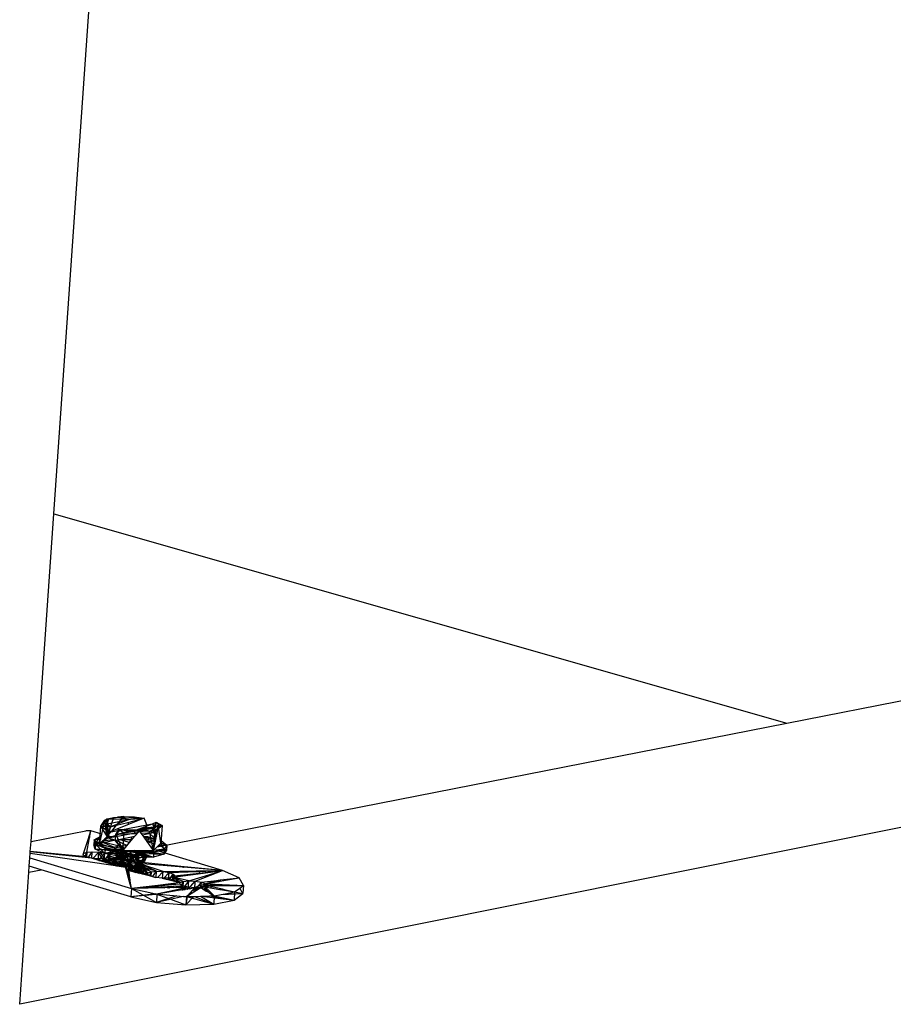
# Model space of a CAD drawing. Extents: x -88 to 83, y -46 to 39.
# Drawn here: x 52 to 59, y -5 to 3 of the extents above; entities that cross this region are included whole.
import ezdxf

# ---------------------------------------------------------------- set-up
doc = ezdxf.new("R2010")
doc.units = 0
doc.header["$MEASUREMENT"] = 0
doc.layers.get('0').update_dxf_attribs({"linetype": 'CONTINUOUS'})

msp = doc.modelspace()

# ---------------------------------------------------------------- linework, layer by layer
for p, q in [((52.051, -0.9226), (53.3916, 18.3786)), ((51.8578, -3.7033), (52.051, -0.9226)), ((52.051, -0.9226), (58.271, -2.6996)), ((58.271, -2.6996), (61.1659, -2.1305)), ((66.2171, -2.1841), (51.7618, -5.0853)), ((52.9274, -3.75), (58.271, -2.6996)), ((52.503, -3.6614), (52.5591, -3.5009)), ((52.5034, -3.5117), (52.5591, -3.5009)), ((52.5135, -3.512), (52.5591, -3.5009)), ((52.5189, -3.5124), (52.5954, -3.4975)), ((52.5189, -3.5124), (52.5591, -3.5009)), ((52.5591, -3.5009), (52.6446, -3.4915)), ((52.5591, -3.5009), (52.5954, -3.4975)), ((52.5907, -3.5562), (52.6446, -3.4915)), ((52.6446, -3.4915), (52.5954, -3.4975)), ((52.5954, -3.4975), (52.7322, -3.4951)), ((52.5954, -3.4975), (52.7005, -3.5141)), ((52.669, -3.5262), (52.6446, -3.4915)), ((52.6446, -3.4915), (52.7702, -3.5096)), ((52.6446, -3.4915), (52.7322, -3.4951)), ((52.6796, -3.5414), (52.8169, -3.5066)), ((52.8169, -3.5066), (52.6901, -3.5564)), ((52.7005, -3.5141), (52.8169, -3.5066)), ((52.7322, -3.4951), (52.7716, -3.5095)), ((52.7322, -3.4951), (52.8169, -3.5066)), ((52.8392, -3.5613), (52.8169, -3.5066)), ((52.4401, -3.7226), (52.4506, -3.573)), ((52.4506, -3.573), (52.4834, -3.523)), ((52.4506, -3.573), (52.4794, -3.5445)), ((52.4506, -3.573), (52.5028, -3.5736)), ((52.5134, -3.6735), (52.4506, -3.573)), ((52.5168, -3.6245), (52.4506, -3.573)), ((52.4577, -3.6416), (52.4834, -3.523)), ((52.4794, -3.5445), (52.5034, -3.5117)), ((52.4794, -3.5445), (52.5189, -3.5124)), ((52.4794, -3.5445), (52.4834, -3.523)), ((52.5028, -3.5736), (52.4794, -3.5445)), ((52.532, -3.5787), (52.4794, -3.5445)), ((52.5053, -3.5522), (52.4794, -3.5445)), ((52.4834, -3.523), (52.5034, -3.5117)), ((52.5021, -3.655), (52.4834, -3.523)), ((52.5028, -3.5736), (52.532, -3.5787)), ((52.5028, -3.5736), (52.5168, -3.6245)), ((52.503, -3.6614), (52.5034, -3.5117)), ((52.503, -3.6614), (52.5135, -3.512)), ((52.5034, -3.5117), (52.5135, -3.512)), ((52.5034, -3.5117), (52.5189, -3.5124)), ((52.5053, -3.5522), (52.5189, -3.5124)), ((52.5053, -3.5522), (52.7005, -3.5141)), ((52.532, -3.5787), (52.5053, -3.5522)), ((52.532, -3.5787), (52.5168, -3.6245)), ((52.5189, -3.5124), (52.7005, -3.5141)), ((52.5907, -3.5562), (52.532, -3.5787)), ((52.532, -3.5787), (52.5826, -3.5659)), ((52.6901, -3.5564), (52.5421, -3.6145)), ((52.5421, -3.6145), (52.5826, -3.5659)), ((52.5826, -3.5659), (52.6796, -3.5414)), ((52.669, -3.5262), (52.5907, -3.5562)), ((52.6196, -3.6051), (52.8392, -3.5613)), ((52.7005, -3.5141), (52.669, -3.5262)), ((52.6901, -3.5564), (52.6796, -3.5414)), ((52.9162, -3.5787), (52.721, -3.617)), ((52.9048, -3.5906), (52.721, -3.617)), ((52.7302, -3.6134), (52.8894, -3.5522)), ((52.7354, -3.6114), (52.8993, -3.5793)), ((52.7724, -3.5178), (52.772, -3.5242)), ((52.7848, -3.5192), (52.7805, -3.5158)), ((52.7936, -3.589), (52.8993, -3.5793)), ((52.8278, -3.5759), (52.7945, -3.6184)), ((52.9048, -3.5906), (52.8293, -3.6054)), ((52.8344, -3.563), (52.8392, -3.5613)), ((52.8358, -3.6103), (52.8385, -3.5718)), ((52.8392, -3.5613), (52.8386, -3.5622)), ((52.8392, -3.5613), (52.8894, -3.5522)), ((52.8635, -3.6197), (52.9048, -3.5906)), ((52.8894, -3.5522), (52.9199, -3.5389)), ((52.8894, -3.5522), (52.8993, -3.5793)), ((52.8894, -3.5522), (52.9162, -3.5787)), ((52.8993, -3.5793), (52.8958, -3.6283)), ((52.8993, -3.5793), (52.9199, -3.5389)), ((52.8993, -3.5793), (52.9701, -3.569)), ((52.9024, -3.7549), (52.9402, -3.58)), ((52.9441, -3.5585), (52.9048, -3.5906)), ((52.9162, -3.5787), (52.9048, -3.5906)), ((52.9192, -3.6088), (52.9048, -3.5906)), ((52.9162, -3.5787), (52.9199, -3.5389)), ((52.9192, -3.6088), (52.9441, -3.5585)), ((52.9402, -3.58), (52.9192, -3.6088)), ((52.9199, -3.5389), (52.9701, -3.569)), ((52.9199, -3.5389), (52.9441, -3.5585)), ((52.9441, -3.5585), (52.9402, -3.58)), ((52.9701, -3.569), (52.9402, -3.58)), ((52.9595, -3.7185), (52.9402, -3.58)), ((52.9418, -3.5915), (52.9701, -3.569)), ((52.9441, -3.5585), (52.9701, -3.569)), ((52.9701, -3.569), (52.9595, -3.7185)), ((51.8578, -3.7033), (52.3238, -3.6122)), ((52.366, -3.614), (52.3238, -3.6122)), ((52.342, -3.6874), (52.366, -3.614)), ((52.3466, -3.6735), (52.3535, -3.6783)), ((52.3501, -3.6626), (52.3548, -3.6715)), ((52.3521, -3.6854), (52.366, -3.614)), ((52.4577, -3.6416), (52.366, -3.614)), ((52.45, -3.6582), (52.3897, -3.7307)), ((52.3927, -3.6885), (52.45, -3.6582)), ((52.3927, -3.6885), (52.4506, -3.6743)), ((52.4401, -3.7226), (52.4577, -3.6416)), ((52.4401, -3.7226), (52.503, -3.6614)), ((52.5134, -3.6735), (52.4401, -3.7226)), ((52.45, -3.6582), (52.448, -3.6861)), ((52.45, -3.6582), (52.4542, -3.6576)), ((52.454, -3.6585), (52.45, -3.6582)), ((52.5262, -3.6612), (52.4793, -3.6844)), ((52.5015, -3.651), (52.513, -3.6494)), ((52.5071, -3.6565), (52.5021, -3.655)), ((52.503, -3.6614), (52.5021, -3.655)), ((52.503, -3.6614), (52.5071, -3.6565)), ((52.503, -3.6614), (52.523, -3.6612)), ((52.5071, -3.6565), (52.5371, -3.6205)), ((52.5134, -3.6735), (52.6886, -3.6132)), ((52.5168, -3.6245), (52.5134, -3.6735)), ((52.5134, -3.6735), (52.5438, -3.6675)), ((52.5134, -3.6735), (52.5734, -3.6915)), ((52.5421, -3.6145), (52.5168, -3.6245)), ((52.5168, -3.6245), (52.5371, -3.6205)), ((52.523, -3.6612), (52.5779, -3.6608)), ((52.5438, -3.6675), (52.523, -3.6612)), ((52.5371, -3.6205), (52.6196, -3.6051)), ((52.5438, -3.6675), (52.5779, -3.6608)), ((52.5631, -3.6609), (52.5629, -3.6638)), ((52.5734, -3.6915), (52.5769, -3.6425)), ((52.5974, -3.602), (52.5769, -3.6425)), ((52.6196, -3.6051), (52.5769, -3.6425)), ((52.5769, -3.6425), (52.7124, -3.6159)), ((52.5769, -3.6425), (52.6476, -3.6322)), ((52.5769, -3.6425), (52.76, -3.6343)), ((52.5769, -3.6425), (52.637, -3.7819)), ((52.5779, -3.6608), (52.741, -3.6289)), ((52.6476, -3.6322), (52.5974, -3.602)), ((52.6912, -3.608), (52.5974, -3.602)), ((52.5974, -3.602), (52.6196, -3.6051)), ((52.5974, -3.602), (52.721, -3.617)), ((52.6038, -3.6855), (52.7363, -3.6596)), ((52.721, -3.617), (52.6196, -3.6051)), ((52.637, -3.7819), (52.6476, -3.6322)), ((52.6912, -3.608), (52.6476, -3.6322)), ((52.779, -3.6116), (52.6476, -3.6322)), ((52.8293, -3.6054), (52.6912, -3.608)), ((52.779, -3.6116), (52.6912, -3.608)), ((52.6912, -3.608), (52.721, -3.617)), ((52.6946, -3.7128), (52.739, -3.6596)), ((52.7083, -3.6651), (52.7068, -3.6864)), ((52.8293, -3.6054), (52.721, -3.617)), ((52.721, -3.617), (52.7302, -3.6134)), ((52.741, -3.6289), (52.7302, -3.6134)), ((52.7363, -3.6596), (52.739, -3.6596)), ((52.739, -3.6596), (52.7692, -3.6233)), ((52.741, -3.6289), (52.7692, -3.6233)), ((52.7666, -3.5994), (52.7649, -3.6242)), ((52.7692, -3.6233), (52.779, -3.6116)), ((52.779, -3.6116), (52.8293, -3.6054)), ((52.785, -3.6202), (52.779, -3.6116)), ((52.8635, -3.6197), (52.779, -3.6116)), ((52.785, -3.6202), (52.8358, -3.6103)), ((52.8034, -3.6464), (52.785, -3.6202)), ((52.7939, -3.6328), (52.8958, -3.6283)), ((52.8034, -3.6464), (52.8958, -3.6283)), ((52.8823, -3.7589), (52.8034, -3.6464)), ((52.8115, -3.658), (52.8529, -3.6637)), ((52.8529, -3.6637), (52.8142, -3.6618)), ((52.8529, -3.6637), (52.8192, -3.6689)), ((52.9169, -3.688), (52.8199, -3.67)), ((52.8635, -3.6197), (52.8293, -3.6054)), ((52.8958, -3.6283), (52.8358, -3.6103)), ((52.8529, -3.6637), (52.8499, -3.7059)), ((52.8529, -3.6637), (52.9179, -3.6832)), ((52.9192, -3.6088), (52.8635, -3.6197)), ((52.897, -3.7799), (52.8635, -3.6197)), ((52.9076, -3.6302), (52.8635, -3.6197)), ((52.8636, -3.6346), (52.9181, -3.6823)), ((52.8958, -3.6283), (52.9369, -3.5955)), ((52.8958, -3.6283), (52.9218, -3.6651)), ((52.897, -3.7799), (52.9192, -3.6088)), ((52.897, -3.7799), (52.9076, -3.6302)), ((52.9192, -3.6088), (52.9076, -3.6302)), ((51.8519, -3.7891), (51.8578, -3.7033)), ((52.3034, -3.8054), (52.342, -3.6874)), ((52.3307, -3.7952), (52.3521, -3.6854)), ((52.342, -3.6874), (52.3521, -3.6854)), ((52.3927, -3.6885), (52.3897, -3.7307)), ((52.3897, -3.7307), (52.4446, -3.7017)), ((52.5747, -3.7762), (52.3897, -3.7307)), ((52.4027, -3.7684), (52.3897, -3.7307)), ((52.5643, -3.7514), (52.3897, -3.7307)), ((52.4056, -3.7261), (52.3927, -3.6885)), ((52.3927, -3.6885), (52.4027, -3.7684)), ((52.3927, -3.6885), (52.4401, -3.7226)), ((52.4056, -3.7261), (52.4027, -3.7684)), ((52.4401, -3.7226), (52.4056, -3.7261)), ((52.4831, -3.8048), (52.4056, -3.7261)), ((52.4861, -3.7625), (52.4056, -3.7261)), ((52.5734, -3.6915), (52.4401, -3.7226)), ((52.637, -3.7819), (52.4401, -3.7226)), ((52.4401, -3.7226), (52.4861, -3.7625)), ((52.458, -3.7052), (52.5643, -3.7514)), ((52.4596, -3.7036), (52.6068, -3.7402)), ((52.4655, -3.6979), (52.5536, -3.6856)), ((52.5643, -3.7514), (52.6068, -3.7402)), ((52.5747, -3.7762), (52.5643, -3.7514)), ((52.6326, -3.7642), (52.5643, -3.7514)), ((52.5791, -3.7763), (52.5643, -3.7514)), ((52.5651, -3.689), (52.6068, -3.7402)), ((52.5734, -3.6915), (52.6038, -3.6855)), ((52.5734, -3.6915), (52.637, -3.7819)), ((52.6712, -3.7372), (52.575, -3.691)), ((52.6946, -3.7128), (52.6038, -3.6855)), ((52.6063, -3.6851), (52.7068, -3.6864)), ((52.6068, -3.7402), (52.6712, -3.7372)), ((52.6068, -3.7402), (52.6326, -3.7642)), ((52.6068, -3.7402), (52.6556, -3.7596)), ((52.637, -3.7819), (52.6946, -3.7128)), ((52.7068, -3.6864), (52.6712, -3.7372)), ((52.6712, -3.7372), (52.6714, -3.7406)), ((52.6712, -3.7372), (52.6731, -3.7386)), ((52.6712, -3.7372), (52.674, -3.7375)), ((52.7181, -3.6847), (52.7068, -3.6864)), ((52.7068, -3.6864), (52.7156, -3.6876)), ((52.7109, -3.6932), (52.7068, -3.6864)), ((52.8258, -3.6784), (52.9133, -3.7047)), ((52.8446, -3.7052), (52.8499, -3.7059)), ((52.846, -3.7072), (52.8499, -3.7059)), ((52.8471, -3.7087), (52.8499, -3.7059)), ((52.9142, -3.7002), (52.8499, -3.7059)), ((52.8499, -3.7059), (52.9092, -3.7237)), ((52.8747, -3.7481), (52.9046, -3.7446)), ((52.8823, -3.7589), (52.9024, -3.7549)), ((52.8915, -3.772), (52.8823, -3.7589)), ((52.8856, -3.7636), (52.9017, -3.7579)), ((52.8983, -3.7741), (52.9024, -3.7549)), ((52.9274, -3.75), (52.9018, -3.7751)), ((52.9595, -3.7185), (52.9274, -3.75)), ((52.9289, -3.7485), (52.9581, -3.7384)), ((52.9367, -3.7409), (52.9581, -3.7384)), ((52.9437, -3.734), (52.9581, -3.7384)), ((52.9561, -3.6946), (52.9611, -3.6961)), ((52.9611, -3.6961), (52.9562, -3.6952)), ((52.9611, -3.6961), (52.9564, -3.6965)), ((52.9611, -3.6961), (52.9581, -3.7384)), ((53.0096, -3.7342), (52.9581, -3.7384)), ((52.9581, -3.7384), (53.0066, -3.7765)), ((52.9611, -3.6961), (52.9595, -3.7185)), ((52.9871, -3.7693), (52.9595, -3.7185)), ((53.0096, -3.7342), (52.9595, -3.7185)), ((52.9611, -3.6961), (53.0096, -3.7342)), ((53.0096, -3.7342), (52.9871, -3.7693)), ((53.0096, -3.7342), (53.0066, -3.7765)), ((51.8433, -3.9121), (51.8482, -3.8423)), ((51.8482, -3.8423), (51.8509, -3.8028)), ((51.8482, -3.8423), (52.7095, -4.1031)), ((51.8509, -3.8028), (51.8517, -3.7914)), ((51.8509, -3.8028), (52.5743, -3.9085)), ((51.8517, -3.7914), (51.8519, -3.7891)), ((52.37, -3.8441), (51.8517, -3.7914)), ((52.3256, -3.8329), (51.8519, -3.7891)), ((52.3003, -3.837), (52.3007, -3.8306)), ((52.3009, -3.837), (52.3014, -3.8307)), ((52.3012, -3.8371), (52.3017, -3.8307)), ((52.3016, -3.819), (52.3034, -3.8054)), ((52.3256, -3.8329), (52.3016, -3.819)), ((52.3023, -3.8194), (52.3034, -3.8054)), ((52.3025, -3.8195), (52.3034, -3.8054)), ((52.3034, -3.8054), (52.3307, -3.7952)), ((52.3058, -3.8375), (52.3043, -3.831)), ((52.3134, -3.8383), (52.3159, -3.832)), ((52.3175, -3.8282), (52.3307, -3.7952)), ((52.3251, -3.8395), (52.3256, -3.8329)), ((52.37, -3.8441), (52.3256, -3.8329)), ((52.329, -3.8399), (52.3256, -3.8329)), ((52.3307, -3.7952), (52.3276, -3.8398)), ((52.3307, -3.7952), (52.3772, -3.7909)), ((52.3423, -3.8412), (52.3772, -3.7909)), ((52.4339, -3.8642), (52.37, -3.8441)), ((52.4246, -3.8498), (52.37, -3.8441)), ((52.3734, -3.8451), (52.3772, -3.7909)), ((52.3772, -3.7909), (52.4293, -3.7932)), ((52.3833, -3.8483), (52.4322, -3.7933)), ((52.5747, -3.7762), (52.4027, -3.7684)), ((52.5823, -3.7877), (52.4027, -3.7684)), ((52.4731, -3.8003), (52.4027, -3.7684)), ((52.4274, -3.8622), (52.4322, -3.7933)), ((52.428, -3.8624), (52.4813, -3.804)), ((52.4293, -3.7932), (52.4322, -3.7933)), ((52.4597, -3.8419), (52.4293, -3.7932)), ((52.4322, -3.7933), (52.446, -3.7957)), ((52.446, -3.7957), (52.4731, -3.8003)), ((52.4783, -3.8383), (52.446, -3.7957)), ((52.4597, -3.8419), (52.4783, -3.8383)), ((52.4782, -3.8718), (52.4597, -3.8419)), ((52.4831, -3.8048), (52.4731, -3.8003)), ((52.5149, -3.8413), (52.4769, -3.8488)), ((52.4782, -3.8718), (52.483, -3.8047)), ((52.4782, -3.8718), (52.5184, -3.8149)), ((52.5135, -3.8847), (52.4783, -3.8383)), ((52.4861, -3.7625), (52.4831, -3.8048)), ((52.4831, -3.8048), (52.6052, -3.7966)), ((52.4884, -3.8039), (52.4831, -3.8048)), ((52.6574, -3.8053), (52.4831, -3.8048)), ((52.6126, -3.8317), (52.4831, -3.8048)), ((52.6156, -3.7893), (52.4861, -3.7625)), ((52.4861, -3.7625), (52.6126, -3.8317)), ((52.637, -3.7819), (52.4861, -3.7625)), ((52.5823, -3.7877), (52.4884, -3.8039)), ((52.4884, -3.8039), (52.5184, -3.8149)), ((52.5115, -3.8887), (52.5149, -3.8413)), ((52.5135, -3.8847), (52.5184, -3.8149)), ((52.5135, -3.8847), (52.5298, -3.8291)), ((52.5298, -3.8291), (52.5149, -3.8413)), ((52.5149, -3.8413), (52.6913, -3.8707)), ((52.5149, -3.8413), (52.6446, -3.8511)), ((52.5149, -3.8413), (52.573, -3.8637)), ((52.5149, -3.8413), (52.5472, -3.8707)), ((52.5238, -3.8926), (52.5149, -3.8413)), ((52.5184, -3.8149), (52.5298, -3.8291)), ((52.5253, -3.8931), (52.5298, -3.8291)), ((52.5298, -3.8291), (52.6913, -3.8707)), ((52.5472, -3.8707), (52.5918, -3.8207)), ((52.5472, -3.8707), (52.5965, -3.8264)), ((52.5536, -3.8814), (52.5965, -3.8264)), ((52.573, -3.8637), (52.5918, -3.8207)), ((52.5747, -3.7762), (52.5823, -3.7877)), ((52.5791, -3.7763), (52.5747, -3.7762)), ((52.6244, -3.8175), (52.5747, -3.7762)), ((52.5918, -3.8207), (52.5747, -3.7762)), ((52.5965, -3.8264), (52.5747, -3.7762)), ((52.5791, -3.7763), (52.6326, -3.7642)), ((52.6303, -3.7754), (52.5791, -3.7763)), ((52.6244, -3.8175), (52.5791, -3.7763)), ((52.5823, -3.7877), (52.6052, -3.7966)), ((52.5965, -3.8264), (52.5823, -3.7877)), ((52.6233, -3.8315), (52.5823, -3.7877)), ((52.5918, -3.8207), (52.6244, -3.8175)), ((52.6043, -3.85), (52.5918, -3.8207)), ((52.5965, -3.8264), (52.5918, -3.8207)), ((52.6233, -3.8315), (52.5965, -3.8264)), ((52.646, -3.8652), (52.5965, -3.8264)), ((52.6244, -3.8175), (52.6043, -3.85)), ((52.6052, -3.7966), (52.6574, -3.8053)), ((52.6052, -3.7966), (52.6653, -3.8335)), ((52.6052, -3.7966), (52.6233, -3.8315)), ((52.6156, -3.7893), (52.6126, -3.8317)), ((52.6574, -3.8053), (52.6126, -3.8317)), ((52.7014, -3.8095), (52.6126, -3.8317)), ((52.7616, -3.8427), (52.6126, -3.8317)), ((52.897, -3.7799), (52.6156, -3.7893)), ((52.637, -3.7819), (52.6156, -3.7893)), ((52.7646, -3.8004), (52.6156, -3.7893)), ((52.6156, -3.7893), (52.7616, -3.8427)), ((52.6653, -3.8335), (52.6233, -3.8315)), ((52.6233, -3.8315), (52.646, -3.8652)), ((52.6303, -3.7754), (52.6244, -3.8175)), ((52.6244, -3.8175), (52.6446, -3.8511)), ((52.6693, -3.822), (52.6244, -3.8175)), ((52.6303, -3.7754), (52.6326, -3.7642)), ((52.6449, -3.7725), (52.6303, -3.7754)), ((52.6413, -3.7767), (52.6303, -3.7754)), ((52.6381, -3.7805), (52.6303, -3.7754)), ((52.6693, -3.822), (52.6303, -3.7754)), ((52.6508, -3.7653), (52.6326, -3.7642)), ((52.897, -3.7799), (52.637, -3.7819)), ((52.7183, -3.8325), (52.6402, -3.7819)), ((52.6446, -3.8511), (52.6693, -3.822)), ((52.646, -3.8652), (52.6653, -3.8335)), ((52.7014, -3.8095), (52.6574, -3.8053)), ((52.6653, -3.8335), (52.6574, -3.8053)), ((52.7014, -3.8095), (52.6653, -3.8335)), ((52.7088, -3.8312), (52.6653, -3.8335)), ((52.6938, -3.8645), (52.6653, -3.8335)), ((52.6859, -3.8575), (52.6693, -3.822)), ((52.6693, -3.822), (52.7183, -3.8325)), ((52.6974, -3.7833), (52.6822, -3.7815)), ((52.6859, -3.8575), (52.7183, -3.8325)), ((52.6938, -3.8645), (52.7562, -3.8221)), ((52.6938, -3.8645), (52.7088, -3.8312)), ((52.6974, -3.7833), (52.6947, -3.7814)), ((52.7006, -3.7814), (52.6974, -3.7833)), ((52.7546, -3.7962), (52.6974, -3.7833)), ((52.7183, -3.8325), (52.6974, -3.7833)), ((52.745, -3.8167), (52.7014, -3.8095)), ((52.7014, -3.8095), (52.7088, -3.8312)), ((52.7014, -3.8095), (52.7616, -3.8427)), ((52.745, -3.8167), (52.7088, -3.8312)), ((52.7562, -3.8221), (52.7088, -3.8312)), ((52.7183, -3.8325), (52.7546, -3.7962)), ((52.7183, -3.8325), (52.7594, -3.8478)), ((52.7328, -3.8697), (52.7183, -3.8325)), ((52.7344, -3.7811), (52.7546, -3.7962)), ((52.7901, -3.8091), (52.7395, -3.7811)), ((52.7433, -3.857), (52.7829, -3.811)), ((52.7433, -3.857), (52.7562, -3.8221)), ((52.7998, -3.805), (52.745, -3.8167)), ((52.745, -3.8167), (52.7562, -3.8221)), ((52.745, -3.8167), (52.7616, -3.8427)), ((52.745, -3.8167), (52.8957, -3.8355)), ((52.7594, -3.8478), (52.7546, -3.7962)), ((52.7546, -3.7962), (52.7901, -3.8091)), ((52.7998, -3.805), (52.7562, -3.8221)), ((52.7829, -3.811), (52.7562, -3.8221)), ((52.7562, -3.8221), (52.7817, -3.8852)), ((52.7594, -3.8478), (52.7901, -3.8091)), ((52.7594, -3.8478), (52.8243, -3.8302)), ((52.7646, -3.8004), (52.7616, -3.8427)), ((52.8957, -3.8355), (52.7616, -3.8427)), ((52.7633, -3.7809), (52.7901, -3.8091)), ((52.7641, -3.7809), (52.8243, -3.8302)), ((52.7646, -3.8004), (52.897, -3.7799)), ((52.8987, -3.7932), (52.7646, -3.8004)), ((52.7646, -3.8004), (52.8957, -3.8355)), ((52.7677, -3.7809), (52.7879, -3.789)), ((52.7829, -3.811), (52.8278, -3.7961)), ((52.7959, -3.8008), (52.7829, -3.811)), ((52.7998, -3.805), (52.7829, -3.811)), ((52.7829, -3.811), (52.8227, -3.8677)), ((52.7879, -3.789), (52.8365, -3.7803)), ((52.7912, -3.7807), (52.7879, -3.789)), ((52.7879, -3.789), (52.7959, -3.8008)), ((52.8243, -3.8302), (52.7879, -3.789)), ((52.7879, -3.789), (52.8336, -3.8446)), ((52.8243, -3.8302), (52.7901, -3.8091)), ((52.7904, -3.8782), (52.8243, -3.8302)), ((52.7959, -3.8008), (52.8376, -3.7803)), ((52.7959, -3.8008), (52.8278, -3.7961)), ((52.7959, -3.8008), (52.8227, -3.8677)), ((52.7959, -3.8008), (52.8336, -3.8446)), ((52.8278, -3.7961), (52.7998, -3.805)), ((52.7998, -3.805), (52.8957, -3.8355)), ((52.7998, -3.805), (52.9841, -3.8116)), ((52.8336, -3.8446), (52.8243, -3.8302)), ((52.8278, -3.7961), (53.0066, -3.7765)), ((52.838, -3.7803), (52.8278, -3.7961)), ((52.9841, -3.8116), (52.8278, -3.7961)), ((52.8983, -3.7741), (52.8915, -3.772)), ((52.897, -3.7799), (52.8915, -3.772)), ((52.8987, -3.7932), (52.8957, -3.8355)), ((52.9841, -3.8116), (52.8957, -3.8355)), ((53.0066, -3.7765), (52.8963, -3.7788)), ((52.9871, -3.7693), (52.897, -3.7799)), ((52.897, -3.7799), (52.8983, -3.7741)), ((52.9018, -3.7751), (52.897, -3.7799)), ((52.8987, -3.7932), (52.897, -3.7799)), ((52.9871, -3.7693), (52.8987, -3.7932)), ((52.8987, -3.7932), (52.9841, -3.8116)), ((53.4837, -3.9501), (52.9018, -3.7751)), ((52.9871, -3.7693), (52.9841, -3.8116)), ((53.0066, -3.7765), (52.9841, -3.8116)), ((52.9871, -3.7693), (53.0066, -3.7765)), ((51.8397, -3.9638), (51.8433, -3.9121)), ((51.9453, -3.9431), (51.8433, -3.9121)), ((52.4238, -3.861), (52.4246, -3.8498)), ((52.4769, -3.8488), (52.4246, -3.8498)), ((52.4246, -3.8498), (52.581, -3.9095)), ((52.4347, -3.8645), (52.4246, -3.8498)), ((52.4339, -3.8642), (52.4782, -3.8718)), ((52.5743, -3.9085), (52.4339, -3.8642)), ((52.4749, -3.8772), (52.4769, -3.8488)), ((52.4769, -3.8488), (52.5472, -3.8707)), ((52.4769, -3.8488), (52.5883, -3.9106)), ((52.4953, -3.8836), (52.4769, -3.8488)), ((52.4782, -3.8718), (52.5135, -3.8847)), ((52.5135, -3.8847), (52.5865, -3.9103)), ((52.5135, -3.8847), (52.5185, -3.8909)), ((52.5967, -3.9118), (52.5135, -3.8847)), ((52.573, -3.8637), (52.5472, -3.8707)), ((52.5472, -3.8707), (52.5536, -3.8814)), ((52.6182, -3.9049), (52.5472, -3.8707)), ((52.5655, -3.9058), (52.5472, -3.8707)), ((52.5472, -3.8707), (52.5928, -3.9112)), ((52.5665, -3.9061), (52.5472, -3.8707)), ((52.5536, -3.8814), (52.646, -3.8652)), ((52.5536, -3.8814), (52.5911, -3.8914)), ((52.5659, -3.9056), (52.5536, -3.8814)), ((52.5847, -3.9101), (52.5536, -3.8814)), ((52.5918, -3.9111), (52.5536, -3.8814)), ((52.573, -3.8637), (52.5699, -3.9072)), ((52.573, -3.8637), (52.6043, -3.85)), ((52.6446, -3.8511), (52.573, -3.8637)), ((52.625, -3.8628), (52.573, -3.8637)), ((52.6182, -3.9049), (52.573, -3.8637)), ((52.5792, -3.9093), (52.573, -3.8637)), ((52.5743, -3.9085), (52.5865, -3.9103)), ((52.5865, -3.9103), (52.6592, -3.9209)), ((52.5911, -3.8914), (52.646, -3.8652)), ((52.5911, -3.8914), (52.6272, -3.8955)), ((52.597, -3.9116), (52.5911, -3.8914)), ((52.6592, -3.9209), (52.5911, -3.8914)), ((52.5973, -3.9119), (52.6446, -3.8511)), ((52.6043, -3.85), (52.6446, -3.8511)), ((52.625, -3.8628), (52.6043, -3.85)), ((52.6182, -3.9049), (52.6086, -3.9135)), ((52.6182, -3.9049), (52.6095, -3.9137)), ((52.625, -3.8628), (52.6182, -3.9049)), ((52.6182, -3.9049), (52.6264, -3.9162)), ((52.6182, -3.9049), (52.6184, -3.915)), ((52.6876, -3.914), (52.6182, -3.9049)), ((52.625, -3.8628), (52.6446, -3.8511)), ((52.625, -3.8628), (52.6859, -3.8575)), ((52.6913, -3.8707), (52.625, -3.8628)), ((52.6876, -3.914), (52.625, -3.8628)), ((52.6272, -3.8955), (52.6938, -3.8645)), ((52.6272, -3.8955), (52.646, -3.8652)), ((52.6272, -3.8955), (52.6932, -3.8971)), ((52.6272, -3.8955), (52.7092, -3.9179)), ((52.6272, -3.8955), (52.6592, -3.9209)), ((52.6433, -3.9186), (52.6446, -3.8511)), ((52.6859, -3.8575), (52.6446, -3.8511)), ((52.6913, -3.8707), (52.6446, -3.8511)), ((52.646, -3.8652), (52.6938, -3.8645)), ((52.656, -3.9205), (52.6913, -3.8707)), ((52.7092, -3.9179), (52.6592, -3.9209)), ((52.6637, -3.9374), (52.6592, -3.9209)), ((52.6592, -3.9209), (52.6876, -3.952)), ((52.6924, -3.985), (52.6592, -3.9209)), ((52.6876, -3.914), (52.6613, -3.9286)), ((52.6851, -3.958), (52.6876, -3.914)), ((52.7328, -3.8697), (52.6859, -3.8575)), ((52.7565, -3.8861), (52.6859, -3.8575)), ((52.6913, -3.8707), (52.6859, -3.8575)), ((52.6876, -3.914), (52.6913, -3.8707)), ((52.6876, -3.952), (52.7552, -3.908)), ((52.6876, -3.914), (52.7339, -3.9268)), ((52.6876, -3.952), (52.7092, -3.9179)), ((53.1278, -3.9144), (52.6913, -3.8707)), ((52.7565, -3.8861), (52.6913, -3.8707)), ((52.7339, -3.9268), (52.6913, -3.8707)), ((52.6996, -3.9453), (52.6913, -3.8707)), ((52.6926, -3.9532), (52.7339, -3.9268)), ((52.7433, -3.857), (52.6932, -3.8971)), ((52.6932, -3.8971), (52.6938, -3.8645)), ((52.6932, -3.8971), (52.7817, -3.8852)), ((52.6932, -3.8971), (52.7092, -3.9179)), ((52.6938, -3.8645), (52.7433, -3.857)), ((52.6996, -3.9453), (52.7565, -3.8861)), ((52.7092, -3.9179), (52.7817, -3.8852)), ((52.7552, -3.908), (52.7092, -3.9179)), ((52.7328, -3.8697), (52.7594, -3.8478)), ((52.7725, -3.8891), (52.7328, -3.8697)), ((52.7981, -3.9035), (52.7328, -3.8697)), ((52.7565, -3.8861), (52.7328, -3.8697)), ((52.7339, -3.9268), (52.7565, -3.8861)), ((52.7339, -3.9268), (52.7981, -3.9035)), ((52.7548, -3.9687), (52.7339, -3.9268)), ((52.7339, -3.9268), (52.7715, -3.9466)), ((52.7339, -3.9268), (52.7393, -3.9551)), ((52.7371, -3.9445), (52.7822, -3.8944)), ((52.7371, -3.9445), (52.7552, -3.908)), ((52.7433, -3.857), (52.8227, -3.8677)), ((52.7433, -3.857), (52.7817, -3.8852)), ((52.7552, -3.908), (52.8227, -3.8677)), ((52.7552, -3.908), (52.7817, -3.8852)), ((52.7822, -3.8944), (52.7552, -3.908)), ((52.7686, -3.9339), (52.7552, -3.908)), ((52.7553, -3.9688), (52.7565, -3.8861)), ((52.7554, -3.9689), (52.7725, -3.8891)), ((52.7556, -3.9689), (52.7868, -3.9177)), ((52.7725, -3.8891), (52.7565, -3.8861)), ((52.7981, -3.9035), (52.7565, -3.8861)), ((52.7715, -3.9466), (52.7565, -3.8861)), ((52.7594, -3.8478), (52.7725, -3.8891)), ((52.7904, -3.8782), (52.7594, -3.8478)), ((52.7686, -3.9339), (52.7822, -3.8944)), ((52.7686, -3.9339), (52.7868, -3.9177)), ((52.7715, -3.9466), (52.7981, -3.9035)), ((52.7715, -3.9466), (52.8181, -3.9176)), ((52.7725, -3.8891), (52.7904, -3.8782)), ((52.9777, -3.9578), (52.7725, -3.8891)), ((53.1482, -3.9206), (52.7725, -3.8891)), ((52.8269, -3.9421), (52.7725, -3.8891)), ((52.8181, -3.9176), (52.7725, -3.8891)), ((52.7981, -3.9035), (52.7725, -3.8891)), ((52.7868, -3.9177), (52.7725, -3.8891)), ((52.9225, -3.9554), (52.7725, -3.8891)), ((52.7766, -3.9741), (52.7822, -3.8944)), ((52.7817, -3.8852), (52.8227, -3.8677)), ((52.7822, -3.8944), (52.8336, -3.8446)), ((52.7822, -3.8944), (52.8227, -3.8677)), ((52.7904, -3.8782), (52.7822, -3.8944)), ((52.7868, -3.9177), (52.7822, -3.8944)), ((52.7842, -3.9656), (52.7822, -3.8944)), ((52.7822, -3.8944), (52.876, -3.9597)), ((52.8469, -3.9836), (52.7822, -3.8944)), ((52.8487, -3.9699), (52.7822, -3.8944)), ((52.7842, -3.9656), (52.8181, -3.9176)), ((52.7842, -3.9656), (52.7868, -3.9177)), ((52.7868, -3.9177), (52.7904, -3.8782)), ((52.8006, -3.9643), (52.7868, -3.9177)), ((52.8269, -3.9421), (52.7868, -3.9177)), ((52.876, -3.9597), (52.7868, -3.9177)), ((52.9225, -3.9554), (52.7868, -3.9177)), ((52.7904, -3.8782), (52.8336, -3.8446)), ((52.8269, -3.9421), (52.7904, -3.8782)), ((52.8181, -3.9176), (52.7981, -3.9035)), ((52.8269, -3.9421), (52.8181, -3.9176)), ((52.8227, -3.8677), (52.8336, -3.8446)), ((53.4837, -3.9501), (53.1278, -3.9144)), ((53.1278, -3.9144), (53.1482, -3.9206)), ((53.1482, -3.9206), (53.1517, -3.9216)), ((53.4837, -3.9501), (53.1517, -3.9216)), ((51.7618, -5.0853), (51.8397, -3.9638)), ((51.8397, -3.9638), (51.9453, -3.9431)), ((52.7046, -4.1733), (51.9453, -3.9431)), ((52.6996, -3.9453), (52.6626, -3.9333)), ((52.6632, -3.9357), (52.6996, -3.9453)), ((52.6637, -3.9374), (52.7483, -3.9671)), ((52.6848, -4.0136), (52.6637, -3.9374)), ((52.6642, -3.9389), (52.6996, -3.9453)), ((52.6648, -3.9414), (52.6996, -3.9453)), ((52.6851, -3.958), (52.6672, -3.9499)), ((52.6876, -3.952), (52.6677, -3.9516)), ((52.6851, -3.958), (52.6689, -3.9561)), ((52.6876, -3.952), (52.67, -3.9602)), ((52.6738, -3.9737), (52.6851, -3.958)), ((52.6876, -3.952), (52.6755, -3.9801)), ((52.6768, -3.9847), (52.6923, -3.984)), ((52.6934, -3.9914), (52.6802, -3.9969)), ((52.6816, -4.002), (52.6953, -4.0049)), ((52.6954, -4.0058), (52.6828, -4.0066)), ((52.685, -4.0144), (52.6959, -4.0089)), ((52.6851, -3.958), (52.6882, -3.956)), ((52.6886, -3.9588), (52.6851, -3.958)), ((52.6903, -3.9702), (52.6851, -3.958)), ((52.6876, -3.952), (52.7371, -3.9445)), ((52.7483, -3.9671), (52.6876, -3.952)), ((52.6969, -4.0156), (52.6876, -3.952)), ((52.6996, -3.9453), (52.7514, -3.9679)), ((52.7266, -3.9617), (52.7371, -3.9445)), ((52.7371, -3.9445), (52.7686, -3.9339)), ((52.7371, -3.9445), (52.8006, -3.9643)), ((52.7492, -3.9673), (52.7371, -3.9445)), ((52.7421, -3.9655), (52.7371, -3.9445)), ((52.8712, -3.9977), (52.7371, -3.9445)), ((52.8469, -3.9836), (52.7371, -3.9445)), ((52.8712, -3.9977), (52.7483, -3.9671)), ((52.7715, -3.9466), (52.7557, -3.9689)), ((52.7571, -3.9693), (52.7842, -3.9656)), ((52.7665, -3.9716), (52.8006, -3.9643)), ((52.7686, -3.9339), (52.8006, -3.9643)), ((52.7715, -3.9466), (52.7842, -3.9656)), ((52.775, -3.9737), (52.7715, -3.9466)), ((52.7915, -3.9755), (52.7715, -3.9466)), ((52.7842, -3.9656), (52.7806, -3.9751)), ((52.7821, -3.9755), (52.8006, -3.9643)), ((52.7842, -3.9656), (52.7821, -3.9755)), ((52.7842, -3.9656), (52.8269, -3.9421)), ((52.7842, -3.9656), (52.914, -4.0084)), ((52.8006, -3.9643), (52.7847, -3.9762)), ((52.7931, -3.9782), (52.8006, -3.9643)), ((52.799, -3.9797), (52.8269, -3.9421)), ((52.8006, -3.9643), (52.8269, -3.9421)), ((52.8464, -3.9915), (52.8469, -3.9836)), ((52.8469, -3.9836), (52.8487, -3.9699)), ((52.8469, -3.9917), (52.8487, -3.9699)), ((52.8712, -3.9977), (52.8469, -3.9836)), ((52.8489, -3.9921), (52.8469, -3.9836)), ((52.8471, -3.9917), (52.8487, -3.9699)), ((52.8487, -3.9699), (52.876, -3.9597)), ((52.8617, -3.9953), (52.876, -3.9597)), ((52.9158, -4.0089), (52.8712, -3.9977)), ((52.876, -3.9597), (52.8732, -3.9982)), ((52.876, -3.9597), (52.9225, -3.9554)), ((52.8899, -4.0024), (52.9225, -3.9554)), ((52.9706, -4.0146), (52.9158, -4.0089)), ((52.9187, -4.0092), (52.9225, -3.9554)), ((52.9225, -3.9554), (52.9777, -3.9578)), ((52.9308, -4.0104), (52.9777, -3.9578)), ((52.9736, -4.0154), (52.9777, -3.9578)), ((52.9777, -3.9578), (53.2577, -3.9535)), ((52.9777, -3.9578), (53.0289, -3.9665)), ((52.9822, -4.0175), (53.0289, -3.9665)), ((53.0611, -4.0061), (53.0231, -4.0136)), ((53.0245, -4.0281), (53.0289, -3.9665)), ((53.0289, -3.9665), (53.2717, -3.9577)), ((53.0289, -3.9665), (53.0644, -3.9795)), ((53.0291, -4.0292), (53.0644, -3.9795)), ((53.059, -4.0367), (53.0611, -4.0061)), ((53.0603, -4.037), (53.0644, -3.9795)), ((53.0611, -4.0061), (53.3189, -3.9719)), ((53.076, -3.9938), (53.0611, -4.0061)), ((53.1965, -4.038), (53.0611, -4.0061)), ((53.1226, -4.0526), (53.0611, -4.0061)), ((53.1498, -4.0424), (53.0611, -4.0061)), ((53.0667, -4.0386), (53.0611, -4.0061)), ((53.063, -4.0377), (53.0716, -4.0086)), ((53.0644, -3.9795), (53.076, -3.9938)), ((53.0727, -4.0402), (53.0749, -4.0094)), ((53.0728, -4.0046), (53.076, -3.9938)), ((53.0753, -4.0042), (53.076, -3.9938)), ((53.076, -3.9938), (53.3086, -3.9688)), ((53.1965, -4.038), (53.366, -3.9861)), ((53.2518, -4.0404), (53.3802, -3.9904)), ((53.2577, -3.9535), (53.4837, -3.9501)), ((53.2577, -3.9535), (53.2717, -3.9577)), ((53.2717, -3.9577), (53.4837, -3.9501)), ((53.2717, -3.9577), (53.2912, -3.9636)), ((53.3086, -3.9688), (53.4837, -3.9501)), ((53.3086, -3.9688), (53.3189, -3.9719)), ((53.3189, -3.9719), (53.4837, -3.9501)), ((53.366, -3.9861), (53.4837, -3.9501)), ((53.366, -3.9861), (53.3802, -3.9904)), ((53.3802, -3.9904), (53.4837, -3.9501)), ((53.6242, -4.0114), (53.4837, -3.9501)), ((52.6842, -4.0114), (52.6964, -4.0126)), ((52.6969, -4.0156), (52.6848, -4.0136)), ((52.6909, -4.0358), (52.6848, -4.0136)), ((52.6871, -4.0218), (52.6967, -4.0144)), ((52.6887, -4.0279), (52.6968, -4.0152)), ((52.7, -4.0374), (52.6909, -4.0358)), ((52.6917, -4.0385), (52.6909, -4.0358)), ((52.7003, -4.0392), (52.6912, -4.0368)), ((52.7004, -4.0401), (52.6917, -4.0385)), ((52.7095, -4.1031), (52.6917, -4.0385)), ((52.6918, -4.039), (52.6977, -4.0213)), ((52.7009, -4.0436), (52.6921, -4.0399)), ((52.7, -4.0374), (52.6969, -4.0156)), ((52.7004, -4.0401), (52.7, -4.0374)), ((52.7095, -4.1031), (52.7004, -4.0401)), ((52.9095, -4.0787), (52.7095, -4.1031)), ((52.9315, -4.0833), (52.7095, -4.1031)), ((52.9629, -4.0899), (52.7095, -4.1031)), ((52.9108, -4.0789), (52.9095, -4.0787)), ((52.9108, -4.0789), (52.9098, -4.0787)), ((53.0674, -4.0594), (52.9108, -4.0789)), ((52.9108, -4.0789), (52.9315, -4.0833)), ((52.9428, -4.0823), (52.9108, -4.0789)), ((52.9108, -4.0789), (52.9375, -4.0828)), ((53.0863, -4.0694), (52.9315, -4.0833)), ((52.9629, -4.0805), (52.9578, -4.0728)), ((53.1198, -4.0818), (52.9629, -4.0899)), ((52.9629, -4.0899), (52.9932, -4.0964)), ((52.966, -4.0802), (52.9666, -4.0717)), ((53.0231, -4.0136), (52.9706, -4.0146)), ((52.9706, -4.0146), (53.1226, -4.0526)), ((52.9811, -4.089), (53.0269, -4.0956)), ((52.9903, -4.0885), (53.0346, -4.0954)), ((53.1494, -4.0926), (52.9932, -4.0964)), ((53.0128, -4.076), (53.0065, -4.0668)), ((53.0187, -4.0755), (53.0194, -4.0652)), ((53.0221, -4.0275), (53.0231, -4.0136)), ((53.0231, -4.0136), (53.1226, -4.0526)), ((53.0317, -4.0299), (53.0231, -4.0136)), ((53.0302, -4.0864), (53.0662, -4.0946)), ((53.0356, -4.0862), (53.0915, -4.094)), ((53.0541, -4.0723), (53.0485, -4.0617)), ((53.0564, -4.0721), (53.0573, -4.0606)), ((53.0711, -4.0638), (53.0616, -4.0716)), ((53.1226, -4.0526), (53.0674, -4.0594)), ((53.0674, -4.0594), (53.0711, -4.0638)), ((53.0711, -4.0638), (53.0702, -4.059)), ((53.0711, -4.0638), (53.0714, -4.0589)), ((53.0711, -4.0638), (53.0863, -4.0694)), ((53.1209, -4.0663), (53.0863, -4.0694)), ((53.0871, -4.0835), (53.1281, -4.0931)), ((53.119, -4.0934), (53.1198, -4.0818)), ((53.1193, -4.0934), (53.1203, -4.0817)), ((53.1197, -4.0933), (53.1205, -4.0817)), ((53.1452, -4.0804), (53.1198, -4.0818)), ((53.1198, -4.0818), (53.1494, -4.0926)), ((53.1209, -4.0663), (53.1226, -4.0526)), ((53.1452, -4.0804), (53.1209, -4.0663)), ((53.1215, -4.0667), (53.1226, -4.0526)), ((53.1216, -4.0667), (53.1226, -4.0526)), ((53.1226, -4.0526), (53.1498, -4.0424)), ((53.1271, -4.0932), (53.1244, -4.0815)), ((53.1295, -4.0931), (53.1343, -4.081)), ((53.1366, -4.0754), (53.1498, -4.0424)), ((53.1444, -4.0928), (53.1452, -4.0804)), ((53.19, -4.0917), (53.1452, -4.0804)), ((53.1512, -4.0926), (53.1452, -4.0804)), ((53.1498, -4.0424), (53.1463, -4.0927)), ((53.19, -4.0917), (53.1494, -4.0926)), ((53.1498, -4.0424), (53.1965, -4.038)), ((53.1588, -4.0924), (53.1965, -4.038)), ((53.19, -4.0917), (53.163, -4.0976)), ((53.1889, -4.1066), (53.19, -4.0917)), ((53.245, -4.0974), (53.19, -4.0917)), ((53.1988, -4.105), (53.19, -4.0917)), ((53.1916, -4.1062), (53.1965, -4.038)), ((53.1934, -4.1059), (53.2518, -4.0404)), ((53.1965, -4.038), (53.2518, -4.0404)), ((53.2047, -4.104), (53.3387, -4.0622)), ((53.2468, -4.1105), (53.2518, -4.0404)), ((53.2468, -4.1105), (53.3031, -4.0492)), ((53.2468, -4.1105), (53.3675, -4.0634)), ((53.2518, -4.0404), (53.3031, -4.0492)), ((53.3356, -4.0889), (53.2975, -4.0964)), ((53.2996, -4.0977), (53.3031, -4.0492)), ((53.3031, -4.0492), (53.4339, -4.0338)), ((53.3031, -4.0492), (53.3387, -4.0622)), ((53.3093, -4.1035), (53.3387, -4.0622)), ((53.3335, -4.1178), (53.3356, -4.0889)), ((53.3347, -4.1185), (53.3387, -4.0622)), ((53.3504, -4.0765), (53.3356, -4.0889)), ((53.3356, -4.0889), (53.3492, -4.0912)), ((53.3356, -4.0889), (53.342, -4.0952)), ((53.3413, -4.1224), (53.3356, -4.0889)), ((53.3387, -4.0622), (53.3408, -4.0623)), ((53.3387, -4.0622), (53.3504, -4.0765)), ((53.3408, -4.0623), (53.3445, -4.0612)), ((53.3445, -4.0612), (53.4339, -4.0338)), ((53.3445, -4.0612), (53.3974, -4.0518)), ((53.3445, -4.0612), (53.3675, -4.0634)), ((53.3462, -4.0907), (53.3504, -4.0765)), ((53.3492, -4.0912), (53.3684, -4.0807)), ((53.3492, -4.0912), (53.3802, -4.0964)), ((53.3494, -4.0912), (53.3504, -4.0765)), ((53.3504, -4.0765), (53.3684, -4.0807)), ((53.3504, -4.0765), (53.376, -4.0765)), ((53.3675, -4.0634), (53.3974, -4.0647)), ((53.3684, -4.0807), (53.3931, -4.0864)), ((53.376, -4.0765), (53.3974, -4.0647)), ((53.376, -4.0765), (53.4059, -4.0764)), ((53.3802, -4.0964), (53.3931, -4.0864)), ((53.3931, -4.0864), (53.4796, -4.1063)), ((53.3974, -4.0518), (53.4476, -4.0322)), ((53.3974, -4.0518), (53.4323, -4.0456)), ((53.3974, -4.0647), (53.4198, -4.0656)), ((53.4059, -4.0764), (53.4198, -4.0656)), ((53.4059, -4.0764), (53.6067, -4.076)), ((53.4198, -4.0656), (53.6006, -4.0733)), ((53.4323, -4.0456), (53.4591, -4.0308)), ((53.4323, -4.0456), (53.4498, -4.0424)), ((53.4339, -4.0338), (53.4476, -4.0322)), ((53.4476, -4.0322), (53.4591, -4.0308)), ((53.4498, -4.0424), (53.4658, -4.03)), ((53.4498, -4.0424), (53.5067, -4.0323)), ((53.4591, -4.0308), (53.4658, -4.03)), ((53.4658, -4.03), (53.494, -4.0267)), ((53.494, -4.0267), (53.6242, -4.0114)), ((53.5067, -4.0323), (53.494, -4.0267)), ((53.5067, -4.0323), (53.6242, -4.0114)), ((53.6067, -4.076), (53.6006, -4.0733)), ((53.6006, -4.0733), (53.6606, -4.0758)), ((53.6067, -4.076), (53.6606, -4.0758)), ((53.6197, -4.0741), (53.6196, -4.0759)), ((53.6606, -4.0758), (53.6242, -4.0114)), ((53.629, -4.0988), (53.6606, -4.0758)), ((53.6606, -4.0758), (53.6555, -4.146)), ((52.7095, -4.1031), (52.7046, -4.1733)), ((52.9162, -4.1474), (52.7046, -4.1733)), ((52.9482, -4.1515), (52.7046, -4.1733)), ((52.7046, -4.1733), (52.9215, -4.2198)), ((52.9932, -4.0964), (52.7095, -4.1031)), ((52.7095, -4.1031), (52.9162, -4.1474)), ((52.7095, -4.1031), (52.9215, -4.2198)), ((52.9162, -4.1474), (52.9265, -4.1496)), ((52.9265, -4.1496), (52.9215, -4.2198)), ((53.0963, -4.1645), (52.9215, -4.2198)), ((53.151, -4.1693), (52.9215, -4.2198)), ((53.0101, -4.1359), (52.9265, -4.1496)), ((52.9619, -4.1418), (52.9265, -4.1496)), ((52.9265, -4.1496), (52.9482, -4.1515)), ((52.9265, -4.1496), (53.1726, -4.2419)), ((52.9482, -4.1515), (53.0963, -4.1645)), ((53.0825, -4.1153), (52.9619, -4.1418)), ((53.0101, -4.1359), (52.9619, -4.1418)), ((53.1058, -4.1202), (53.0101, -4.1359)), ((53.163, -4.0976), (53.0825, -4.1153)), ((53.0825, -4.1153), (53.1058, -4.1202)), ((53.0963, -4.1645), (53.151, -4.1693)), ((53.1879, -4.1068), (53.1058, -4.1202)), ((53.1149, -4.1082), (53.1449, -4.1125)), ((53.1158, -4.108), (53.1449, -4.1125)), ((53.1172, -4.1184), (53.118, -4.1075)), ((53.1174, -4.1183), (53.1182, -4.1074)), ((53.1179, -4.1182), (53.1187, -4.1073)), ((53.1195, -4.118), (53.1243, -4.1061)), ((53.1205, -4.1069), (53.1449, -4.1125)), ((53.1323, -4.1159), (53.1298, -4.1049)), ((53.1385, -4.1149), (53.1449, -4.1125)), ((53.1428, -4.1142), (53.1437, -4.1018)), ((53.1449, -4.1125), (53.1538, -4.0996)), ((53.1456, -4.1014), (53.1449, -4.1125)), ((53.1449, -4.1125), (53.1643, -4.1106)), ((53.145, -4.1015), (53.1853, -4.1072)), ((53.151, -4.1693), (53.1776, -4.1716)), ((53.1603, -4.1113), (53.1545, -4.0995)), ((53.1547, -4.0994), (53.1868, -4.107)), ((53.163, -4.0976), (53.1879, -4.1068)), ((53.2379, -4.1699), (53.1726, -4.2419)), ((53.1835, -4.1715), (53.1726, -4.2419)), ((53.1776, -4.1716), (53.1726, -4.2419)), ((53.1847, -4.1638), (53.1776, -4.1716)), ((53.1841, -4.1675), (53.1776, -4.1716)), ((53.1776, -4.1716), (53.1835, -4.1715)), ((53.1776, -4.1716), (53.4078, -4.2351)), ((53.1835, -4.1715), (53.2379, -4.1699)), ((53.269, -4.1143), (53.1841, -4.1675)), ((53.1847, -4.1638), (53.1841, -4.1675)), ((53.245, -4.0974), (53.1847, -4.1638)), ((53.192, -4.1626), (53.1864, -4.162)), ((53.2047, -4.104), (53.1879, -4.1068)), ((53.245, -4.0974), (53.2047, -4.104)), ((53.2236, -4.1428), (53.2153, -4.1301)), ((53.2336, -4.11), (53.2468, -4.1105)), ((53.2379, -4.1699), (53.2451, -4.1697)), ((53.2426, -4.1309), (53.245, -4.0974)), ((53.2975, -4.0964), (53.245, -4.0974)), ((53.2603, -4.1198), (53.245, -4.0974)), ((53.2451, -4.1697), (53.2952, -4.1682)), ((53.2451, -4.1697), (53.4078, -4.2351)), ((53.2468, -4.1105), (53.269, -4.1143)), ((53.2975, -4.0964), (53.269, -4.1143)), ((53.2952, -4.1682), (53.3041, -4.168)), ((53.2952, -4.1682), (53.4078, -4.2351)), ((53.2975, -4.0964), (53.3178, -4.1085)), ((53.3041, -4.168), (53.3722, -4.166)), ((53.3041, -4.168), (53.5802, -4.2008)), ((53.3178, -4.1085), (53.342, -4.0952)), ((53.3178, -4.1085), (53.3442, -4.1242)), ((53.3374, -4.1201), (53.3442, -4.0974)), ((53.342, -4.0952), (53.3594, -4.1124)), ((53.3442, -4.1242), (53.3594, -4.1124)), ((53.3442, -4.1242), (53.3524, -4.129)), ((53.3469, -4.1258), (53.3486, -4.1017)), ((53.3524, -4.129), (53.3727, -4.1254)), ((53.3524, -4.129), (53.3716, -4.1404)), ((53.3594, -4.1124), (53.3727, -4.1254)), ((53.3716, -4.1404), (53.3848, -4.1373)), ((53.3716, -4.1404), (53.382, -4.1466)), ((53.3722, -4.166), (53.4128, -4.1649)), ((53.3722, -4.166), (53.5802, -4.2008)), ((53.3727, -4.1254), (53.3848, -4.1373)), ((53.3802, -4.0964), (53.4603, -4.1098)), ((53.382, -4.1466), (53.3942, -4.1466)), ((53.382, -4.1466), (53.3984, -4.1563)), ((53.3848, -4.1373), (53.3942, -4.1466)), ((53.3942, -4.1466), (53.4039, -4.1561)), ((53.3984, -4.1563), (53.4039, -4.1561)), ((53.3984, -4.1563), (53.4128, -4.1649)), ((53.4039, -4.1561), (53.4128, -4.1649)), ((53.4128, -4.1649), (53.4078, -4.2351)), ((53.4128, -4.1649), (53.4704, -4.1534)), ((53.4128, -4.1649), (53.5802, -4.2008)), ((53.4603, -4.1098), (53.4796, -4.1063)), ((53.4603, -4.1098), (53.4838, -4.1137)), ((53.4704, -4.1534), (53.6555, -4.146)), ((53.4704, -4.1534), (53.5062, -4.1463)), ((53.4796, -4.1063), (53.4975, -4.1104)), ((53.4838, -4.1137), (53.4975, -4.1104)), ((53.4838, -4.1137), (53.5852, -4.1306)), ((53.4975, -4.1104), (53.5852, -4.1306)), ((53.5062, -4.1463), (53.5852, -4.1306)), ((53.5062, -4.1463), (53.6555, -4.146)), ((53.5852, -4.1306), (53.5802, -4.2008)), ((53.5802, -4.2008), (53.6555, -4.146)), ((53.5852, -4.1306), (53.629, -4.0988)), ((53.5852, -4.1306), (53.6555, -4.146)), ((53.6555, -4.146), (53.629, -4.0988)), ((52.9215, -4.2198), (53.1726, -4.2419)), ((53.1726, -4.2419), (53.4078, -4.2351)), ((53.4078, -4.2351), (53.5802, -4.2008))]:
    msp.add_line(p, q)

doc.saveas('drawing.dxf')
